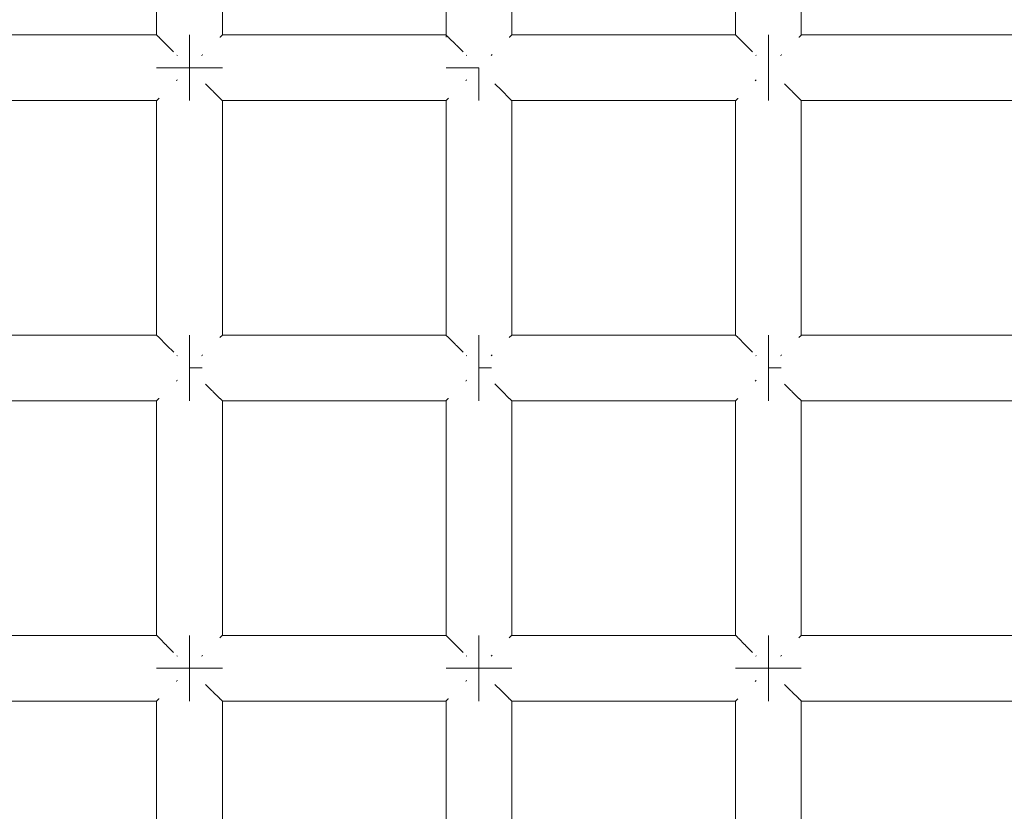
# Model space of a CAD drawing. Units: millimetres. Extents: x 60967 to 70740, y -23169 to -18429.
# Drawn here: x 65803 to 65862, y -20233 to -20184 of the extents above; entities that cross this region are included whole.
import ezdxf

# ---------------------------------------------------------------- set-up
doc = ezdxf.new("R2010")
doc.units = ezdxf.units.MM
doc.header["$MEASUREMENT"] = 0
doc.layers.add('Новый_Чертеж и Рисунок_Ном._пера__7', color=7, linetype='Continuous', lineweight=15)

msp = doc.modelspace()

# ---------------------------------------------------------------- linework, layer by layer
at = {"layer": 'Новый_Чертеж и Рисунок_Ном._пера__7', "color": 7, "linetype": 'Continuous', "lineweight": 15}
for points in [[(65810.866, -20171.156), (65810.866, -20185.399)], [(65814.866, -20171.156), (65814.866, -20185.399)], [(65828.453, -20171.004), (65828.453, -20185.551)], [(65832.453, -20171.156), (65832.453, -20185.399)], [(65846.04, -20171.156), (65846.04, -20185.399)], [(65850.04, -20171.156), (65850.04, -20185.399)], [(65797.279, -20185.399), (65810.866, -20185.399)], [(65810.883, -20185.416), (65810.866, -20185.399)], [(65810.883, -20185.416), (65811.002, -20185.536)], [(65811.002, -20185.536), (65811.018, -20185.551)], [(65811.062, -20185.596), (65811.018, -20185.551)], [(65811.062, -20185.596), (65811.417, -20185.951)], [(65812.866, -20185.399), (65812.866, -20185.551)], [(65812.866, -20185.551), (65812.866, -20185.399)], [(65812.866, -20185.399), (65812.866, -20185.551)], [(65812.866, -20185.551), (65812.866, -20185.399)], [(65812.866, -20185.551), (65812.866, -20185.985)], [(65812.866, -20185.985), (65812.866, -20185.551)], [(65812.866, -20185.551), (65812.866, -20185.985)], [(65812.866, -20185.985), (65812.866, -20185.551)], [(65814.73, -20185.535), (65814.713, -20185.551)], [(65814.849, -20185.416), (65814.73, -20185.535)], [(65814.849, -20185.416), (65814.866, -20185.399)], [(65814.866, -20185.399), (65828.453, -20185.399)], [(65828.47, -20185.416), (65828.453, -20185.399)], [(65828.47, -20185.416), (65828.589, -20185.536)], [(65828.589, -20185.536), (65828.605, -20185.551)], [(65828.649, -20185.596), (65828.605, -20185.551)], [(65828.649, -20185.596), (65829.004, -20185.951)], [(65832.317, -20185.535), (65832.3, -20185.551)], [(65832.436, -20185.416), (65832.317, -20185.535)], [(65832.436, -20185.416), (65832.453, -20185.399)], [(65832.453, -20185.399), (65846.04, -20185.399)], [(65846.057, -20185.416), (65846.04, -20185.399)], [(65846.057, -20185.416), (65846.176, -20185.536)], [(65846.176, -20185.536), (65846.192, -20185.551)], [(65846.236, -20185.596), (65846.192, -20185.551)], [(65846.236, -20185.596), (65846.591, -20185.951)], [(65848.04, -20185.399), (65848.04, -20185.551)], [(65848.04, -20185.551), (65848.04, -20185.399)], [(65848.04, -20185.399), (65848.04, -20185.551)], [(65848.04, -20185.551), (65848.04, -20185.399)], [(65848.04, -20185.551), (65848.04, -20185.985)], [(65848.04, -20185.985), (65848.04, -20185.551)], [(65848.04, -20185.551), (65848.04, -20185.985)], [(65848.04, -20185.985), (65848.04, -20185.551)], [(65849.903, -20185.535), (65849.887, -20185.551)], [(65850.023, -20185.416), (65849.903, -20185.535)], [(65850.023, -20185.416), (65850.04, -20185.399)], [(65850.04, -20185.399), (65863.626, -20185.399)], [(65811.417, -20185.951), (65811.452, -20185.985)], [(65811.502, -20186.035), (65811.452, -20185.985)], [(65811.502, -20186.035), (65811.9, -20186.434)], [(65812.866, -20185.985), (65812.866, -20186.634)], [(65812.866, -20186.634), (65812.866, -20185.985)], [(65812.866, -20185.985), (65812.866, -20186.634)], [(65812.866, -20186.634), (65812.866, -20185.985)], [(65829.004, -20185.951), (65829.038, -20185.985)], [(65829.089, -20186.035), (65829.038, -20185.985)], [(65829.089, -20186.035), (65829.487, -20186.434)], [(65846.591, -20185.951), (65846.625, -20185.985)], [(65846.676, -20186.035), (65846.625, -20185.985)], [(65846.676, -20186.035), (65847.071, -20186.431)], [(65848.04, -20185.985), (65848.04, -20186.634)], [(65848.04, -20186.634), (65848.04, -20185.985)], [(65848.04, -20185.985), (65848.04, -20186.634)], [(65848.04, -20186.634), (65848.04, -20185.985)], [(65812.132, -20186.666), (65812.1, -20186.634)], [(65812.866, -20187.399), (65812.866, -20186.634)], [(65812.866, -20187.399), (65812.866, -20186.634)], [(65812.866, -20187.399), (65812.866, -20186.634)], [(65812.866, -20187.399), (65812.866, -20186.634)], [(65813.6, -20186.665), (65813.631, -20186.634)], [(65813.661, -20186.605), (65813.631, -20186.634)], [(65829.719, -20186.666), (65829.687, -20186.634)], [(65831.187, -20186.665), (65831.218, -20186.634)], [(65831.247, -20186.605), (65831.218, -20186.634)], [(65847.306, -20186.666), (65847.274, -20186.634)], [(65848.04, -20187.399), (65848.04, -20186.634)], [(65848.04, -20187.399), (65848.04, -20186.634)], [(65848.04, -20187.399), (65848.04, -20186.634)], [(65848.04, -20187.399), (65848.04, -20186.634)], [(65848.774, -20186.665), (65848.805, -20186.634)], [(65848.834, -20186.605), (65848.805, -20186.634)], [(65810.866, -20187.399), (65811.018, -20187.399)], [(65811.018, -20187.399), (65810.866, -20187.399)], [(65810.866, -20187.399), (65811.018, -20187.399)], [(65811.018, -20187.399), (65810.866, -20187.399)], [(65811.018, -20187.399), (65811.452, -20187.399)], [(65811.452, -20187.399), (65811.018, -20187.399)], [(65811.018, -20187.399), (65811.452, -20187.399)], [(65811.452, -20187.399), (65811.018, -20187.399)], [(65811.452, -20187.399), (65812.1, -20187.399)], [(65812.1, -20187.399), (65811.452, -20187.399)], [(65811.452, -20187.399), (65812.1, -20187.399)], [(65812.1, -20187.399), (65811.452, -20187.399)], [(65812.1, -20187.399), (65812.866, -20187.399)], [(65812.866, -20187.399), (65812.1, -20187.399)], [(65812.1, -20187.399), (65812.866, -20187.399)], [(65812.866, -20187.399), (65812.1, -20187.399)], [(65812.866, -20187.399), (65813.631, -20187.399)], [(65812.866, -20187.399), (65813.631, -20187.399)], [(65812.866, -20188.165), (65812.866, -20187.399)], [(65812.866, -20187.399), (65812.866, -20188.165)], [(65812.866, -20187.399), (65813.631, -20187.399)], [(65812.866, -20187.399), (65813.631, -20187.399)], [(65812.866, -20188.165), (65812.866, -20187.399)], [(65812.866, -20187.399), (65812.866, -20188.165)], [(65814.28, -20187.399), (65813.631, -20187.399)], [(65813.631, -20187.399), (65814.28, -20187.399)], [(65814.28, -20187.399), (65813.631, -20187.399)], [(65813.631, -20187.399), (65814.28, -20187.399)], [(65814.713, -20187.399), (65814.28, -20187.399)], [(65814.28, -20187.399), (65814.713, -20187.399)], [(65814.713, -20187.399), (65814.28, -20187.399)], [(65814.28, -20187.399), (65814.713, -20187.399)], [(65814.866, -20187.399), (65814.713, -20187.399)], [(65814.713, -20187.399), (65814.866, -20187.399)], [(65814.866, -20187.399), (65814.713, -20187.399)], [(65814.713, -20187.399), (65814.866, -20187.399)], [(65828.453, -20187.399), (65828.605, -20187.399)], [(65828.605, -20187.399), (65828.453, -20187.399)], [(65828.453, -20187.399), (65828.605, -20187.399)], [(65828.605, -20187.399), (65828.453, -20187.399)], [(65828.605, -20187.399), (65829.038, -20187.399)], [(65829.038, -20187.399), (65828.605, -20187.399)], [(65828.605, -20187.399), (65829.038, -20187.399)], [(65829.038, -20187.399), (65828.605, -20187.399)], [(65829.038, -20187.399), (65829.687, -20187.399)], [(65829.687, -20187.399), (65829.038, -20187.399)], [(65829.038, -20187.399), (65829.687, -20187.399)], [(65829.687, -20187.399), (65829.038, -20187.399)], [(65829.687, -20187.399), (65830.453, -20187.399)], [(65830.453, -20187.399), (65829.687, -20187.399)], [(65829.687, -20187.399), (65830.453, -20187.399)], [(65830.453, -20187.399), (65829.687, -20187.399)], [(65830.453, -20188.165), (65830.453, -20187.399)], [(65830.453, -20187.399), (65830.453, -20188.165)], [(65830.453, -20188.165), (65830.453, -20187.399)], [(65830.453, -20187.399), (65830.453, -20188.165)], [(65848.04, -20188.165), (65848.04, -20187.399)], [(65848.04, -20187.399), (65848.04, -20188.165)], [(65848.04, -20188.165), (65848.04, -20187.399)], [(65848.04, -20187.399), (65848.04, -20188.165)], [(65812.071, -20188.194), (65812.1, -20188.165)], [(65812.131, -20188.134), (65812.1, -20188.165)], [(65812.866, -20188.813), (65812.866, -20188.165)], [(65812.866, -20188.165), (65812.866, -20188.813)], [(65812.866, -20188.813), (65812.866, -20188.165)], [(65812.866, -20188.165), (65812.866, -20188.813)], [(65829.658, -20188.194), (65829.687, -20188.165)], [(65829.718, -20188.134), (65829.687, -20188.165)], [(65830.453, -20188.813), (65830.453, -20188.165)], [(65830.453, -20188.165), (65830.453, -20188.813)], [(65830.453, -20188.813), (65830.453, -20188.165)], [(65830.453, -20188.165), (65830.453, -20188.813)], [(65847.245, -20188.194), (65847.274, -20188.165)], [(65847.305, -20188.134), (65847.274, -20188.165)], [(65848.04, -20188.813), (65848.04, -20188.165)], [(65848.04, -20188.165), (65848.04, -20188.813)], [(65848.04, -20188.813), (65848.04, -20188.165)], [(65848.04, -20188.165), (65848.04, -20188.813)], [(65812.866, -20189.247), (65812.866, -20188.813)], [(65812.866, -20188.813), (65812.866, -20189.247)], [(65812.866, -20189.247), (65812.866, -20188.813)], [(65812.866, -20188.813), (65812.866, -20189.247)], [(65813.845, -20188.379), (65814.23, -20188.763)], [(65814.23, -20188.763), (65814.28, -20188.813)], [(65814.314, -20188.848), (65814.28, -20188.813)], [(65814.314, -20188.848), (65814.669, -20189.203)], [(65830.453, -20189.247), (65830.453, -20188.813)], [(65830.453, -20188.813), (65830.453, -20189.247)], [(65830.453, -20189.247), (65830.453, -20188.813)], [(65830.453, -20188.813), (65830.453, -20189.247)], [(65831.424, -20188.37), (65831.817, -20188.763)], [(65831.817, -20188.763), (65831.867, -20188.813)], [(65831.901, -20188.848), (65831.867, -20188.813)], [(65831.901, -20188.848), (65832.256, -20189.203)], [(65848.04, -20189.247), (65848.04, -20188.813)], [(65848.04, -20188.813), (65848.04, -20189.247)], [(65848.04, -20189.247), (65848.04, -20188.813)], [(65848.04, -20188.813), (65848.04, -20189.247)], [(65849.019, -20188.379), (65849.403, -20188.763)], [(65849.403, -20188.763), (65849.454, -20188.813)], [(65849.488, -20188.848), (65849.454, -20188.813)], [(65849.488, -20188.848), (65849.843, -20189.203)], [(65797.279, -20189.399), (65810.866, -20189.399)], [(65810.882, -20189.383), (65810.866, -20189.399)], [(65810.866, -20189.399), (65810.866, -20203.642)], [(65810.882, -20189.383), (65811.002, -20189.263)], [(65811.002, -20189.263), (65811.018, -20189.247)], [(65812.866, -20189.399), (65812.866, -20189.247)], [(65812.866, -20189.247), (65812.866, -20189.399)], [(65812.866, -20189.399), (65812.866, -20189.247)], [(65812.866, -20189.247), (65812.866, -20189.399)], [(65814.669, -20189.203), (65814.713, -20189.247)], [(65814.729, -20189.263), (65814.713, -20189.247)], [(65814.729, -20189.263), (65814.849, -20189.382)], [(65814.849, -20189.382), (65814.866, -20189.399)], [(65814.866, -20189.399), (65814.866, -20203.642)], [(65814.866, -20189.399), (65828.453, -20189.399)], [(65828.469, -20189.383), (65828.453, -20189.399)], [(65828.453, -20189.399), (65828.453, -20203.642)], [(65828.469, -20189.383), (65828.589, -20189.263)], [(65828.589, -20189.263), (65828.605, -20189.247)], [(65830.453, -20189.399), (65830.453, -20189.247)], [(65830.453, -20189.247), (65830.453, -20189.399)], [(65830.453, -20189.399), (65830.453, -20189.247)], [(65830.453, -20189.247), (65830.453, -20189.399)], [(65832.256, -20189.203), (65832.3, -20189.247)], [(65832.316, -20189.263), (65832.3, -20189.247)], [(65832.316, -20189.263), (65832.435, -20189.382)], [(65832.435, -20189.382), (65832.453, -20189.399)], [(65832.453, -20189.399), (65832.453, -20203.642)], [(65832.453, -20189.399), (65846.04, -20189.399)], [(65846.056, -20189.383), (65846.04, -20189.399)], [(65846.04, -20189.399), (65846.04, -20203.642)], [(65846.056, -20189.383), (65846.176, -20189.263)], [(65846.176, -20189.263), (65846.192, -20189.247)], [(65848.04, -20189.399), (65848.04, -20189.247)], [(65848.04, -20189.247), (65848.04, -20189.399)], [(65848.04, -20189.399), (65848.04, -20189.247)], [(65848.04, -20189.247), (65848.04, -20189.399)], [(65849.843, -20189.203), (65849.887, -20189.247)], [(65849.903, -20189.263), (65849.887, -20189.247)], [(65849.903, -20189.263), (65850.022, -20189.382)], [(65850.022, -20189.382), (65850.04, -20189.399)], [(65850.04, -20189.399), (65850.04, -20203.642)], [(65850.04, -20189.399), (65863.626, -20189.399)], [(65797.279, -20203.642), (65810.866, -20203.642)], [(65810.883, -20203.659), (65810.866, -20203.642)], [(65810.883, -20203.659), (65811.002, -20203.779)], [(65811.002, -20203.779), (65811.018, -20203.794)], [(65811.062, -20203.839), (65811.018, -20203.794)], [(65811.062, -20203.839), (65811.417, -20204.194)], [(65812.866, -20203.642), (65812.866, -20203.794)], [(65812.866, -20203.794), (65812.866, -20203.642)], [(65812.866, -20203.642), (65812.866, -20203.794)], [(65812.866, -20203.794), (65812.866, -20203.642)], [(65812.866, -20203.794), (65812.866, -20204.228)], [(65812.866, -20204.228), (65812.866, -20203.794)], [(65812.866, -20203.794), (65812.866, -20204.228)], [(65812.866, -20204.228), (65812.866, -20203.794)], [(65814.73, -20203.778), (65814.713, -20203.794)], [(65814.849, -20203.659), (65814.73, -20203.778)], [(65814.849, -20203.659), (65814.866, -20203.642)], [(65814.866, -20203.642), (65828.453, -20203.642)], [(65828.47, -20203.659), (65828.453, -20203.642)], [(65828.47, -20203.659), (65828.589, -20203.779)], [(65828.589, -20203.779), (65828.605, -20203.794)], [(65828.649, -20203.839), (65828.605, -20203.794)], [(65828.649, -20203.839), (65829.004, -20204.194)], [(65830.453, -20203.642), (65830.453, -20203.794)], [(65830.453, -20203.794), (65830.453, -20203.642)], [(65830.453, -20203.642), (65830.453, -20203.794)], [(65830.453, -20203.794), (65830.453, -20203.642)], [(65830.453, -20203.794), (65830.453, -20204.228)], [(65830.453, -20204.228), (65830.453, -20203.794)], [(65830.453, -20203.794), (65830.453, -20204.228)], [(65830.453, -20204.228), (65830.453, -20203.794)], [(65832.317, -20203.778), (65832.3, -20203.794)], [(65832.436, -20203.659), (65832.317, -20203.778)], [(65832.436, -20203.659), (65832.453, -20203.642)], [(65832.453, -20203.642), (65846.04, -20203.642)], [(65846.057, -20203.659), (65846.04, -20203.642)], [(65846.057, -20203.659), (65846.176, -20203.779)], [(65846.176, -20203.779), (65846.192, -20203.794)], [(65846.236, -20203.839), (65846.192, -20203.794)], [(65846.236, -20203.839), (65846.591, -20204.194)], [(65848.04, -20203.642), (65848.04, -20203.794)], [(65848.04, -20203.794), (65848.04, -20203.642)], [(65848.04, -20203.642), (65848.04, -20203.794)], [(65848.04, -20203.794), (65848.04, -20203.642)], [(65848.04, -20203.794), (65848.04, -20204.228)], [(65848.04, -20204.228), (65848.04, -20203.794)], [(65848.04, -20203.794), (65848.04, -20204.228)], [(65848.04, -20204.228), (65848.04, -20203.794)], [(65849.903, -20203.778), (65849.887, -20203.794)], [(65850.023, -20203.659), (65849.903, -20203.778)], [(65850.023, -20203.659), (65850.04, -20203.642)], [(65850.04, -20203.642), (65863.626, -20203.642)], [(65811.417, -20204.194), (65811.452, -20204.228)], [(65811.502, -20204.278), (65811.452, -20204.228)], [(65811.502, -20204.278), (65811.915, -20204.691)], [(65812.866, -20204.228), (65812.866, -20204.877)], [(65812.866, -20204.877), (65812.866, -20204.228)], [(65812.866, -20204.228), (65812.866, -20204.877)], [(65812.866, -20204.877), (65812.866, -20204.228)], [(65829.004, -20204.194), (65829.038, -20204.228)], [(65829.089, -20204.278), (65829.038, -20204.228)], [(65829.089, -20204.278), (65829.491, -20204.68)], [(65830.453, -20204.228), (65830.453, -20204.877)], [(65830.453, -20204.877), (65830.453, -20204.228)], [(65830.453, -20204.228), (65830.453, -20204.877)], [(65830.453, -20204.877), (65830.453, -20204.228)], [(65846.591, -20204.194), (65846.625, -20204.228)], [(65846.676, -20204.278), (65846.625, -20204.228)], [(65846.676, -20204.278), (65847.07, -20204.673)], [(65848.04, -20204.228), (65848.04, -20204.877)], [(65848.04, -20204.877), (65848.04, -20204.228)], [(65848.04, -20204.228), (65848.04, -20204.877)], [(65848.04, -20204.877), (65848.04, -20204.228)], [(65812.132, -20204.909), (65812.1, -20204.877)], [(65812.866, -20205.642), (65812.866, -20204.877)], [(65812.866, -20205.642), (65812.866, -20204.877)], [(65812.866, -20205.642), (65812.866, -20204.877)], [(65812.866, -20205.642), (65812.866, -20204.877)], [(65813.6, -20204.908), (65813.631, -20204.877)], [(65813.661, -20204.847), (65813.631, -20204.877)], [(65829.719, -20204.909), (65829.687, -20204.877)], [(65830.453, -20205.642), (65830.453, -20204.877)], [(65830.453, -20205.642), (65830.453, -20204.877)], [(65830.453, -20205.642), (65830.453, -20204.877)], [(65830.453, -20205.642), (65830.453, -20204.877)], [(65831.187, -20204.908), (65831.218, -20204.877)], [(65831.247, -20204.847), (65831.218, -20204.877)], [(65847.306, -20204.909), (65847.274, -20204.877)], [(65848.04, -20205.642), (65848.04, -20204.877)], [(65848.04, -20205.642), (65848.04, -20204.877)], [(65848.04, -20205.642), (65848.04, -20204.877)], [(65848.04, -20205.642), (65848.04, -20204.877)], [(65848.774, -20204.908), (65848.805, -20204.877)], [(65848.834, -20204.847), (65848.805, -20204.877)], [(65812.866, -20205.642), (65813.631, -20205.642)], [(65812.866, -20205.642), (65813.631, -20205.642)], [(65812.866, -20206.407), (65812.866, -20205.642)], [(65812.866, -20205.642), (65812.866, -20206.407)], [(65812.866, -20205.642), (65813.631, -20205.642)], [(65812.866, -20205.642), (65813.631, -20205.642)], [(65812.866, -20206.407), (65812.866, -20205.642)], [(65812.866, -20205.642), (65812.866, -20206.407)], [(65830.453, -20205.642), (65831.218, -20205.642)], [(65830.453, -20205.642), (65831.218, -20205.642)], [(65830.453, -20206.407), (65830.453, -20205.642)], [(65830.453, -20205.642), (65830.453, -20206.407)], [(65830.453, -20205.642), (65831.218, -20205.642)], [(65830.453, -20205.642), (65831.218, -20205.642)], [(65830.453, -20206.407), (65830.453, -20205.642)], [(65830.453, -20205.642), (65830.453, -20206.407)], [(65848.04, -20205.642), (65848.805, -20205.642)], [(65848.04, -20205.642), (65848.805, -20205.642)], [(65848.04, -20206.407), (65848.04, -20205.642)], [(65848.04, -20205.642), (65848.04, -20206.408)], [(65848.04, -20205.642), (65848.805, -20205.642)], [(65848.04, -20205.642), (65848.805, -20205.642)], [(65848.04, -20206.407), (65848.04, -20205.642)], [(65848.04, -20205.642), (65848.04, -20206.408)], [(65812.071, -20206.437), (65812.1, -20206.407)], [(65812.131, -20206.377), (65812.1, -20206.407)], [(65812.866, -20207.056), (65812.866, -20206.407)], [(65812.866, -20206.407), (65812.866, -20207.056)], [(65812.866, -20207.056), (65812.866, -20206.407)], [(65812.866, -20206.407), (65812.866, -20207.056)], [(65813.845, -20206.622), (65814.23, -20207.006)], [(65829.658, -20206.437), (65829.687, -20206.407)], [(65829.718, -20206.377), (65829.687, -20206.407)], [(65830.453, -20207.056), (65830.453, -20206.407)], [(65830.453, -20206.407), (65830.453, -20207.056)], [(65830.453, -20207.056), (65830.453, -20206.407)], [(65830.453, -20206.407), (65830.453, -20207.056)], [(65831.418, -20206.608), (65831.817, -20207.006)], [(65847.245, -20206.437), (65847.274, -20206.407)], [(65847.305, -20206.377), (65847.274, -20206.407)], [(65848.04, -20207.056), (65848.04, -20206.407)], [(65848.04, -20207.056), (65848.04, -20206.407)], [(65848.04, -20206.408), (65848.04, -20207.056)], [(65848.04, -20206.408), (65848.04, -20207.056)], [(65849.019, -20206.622), (65849.403, -20207.006)], [(65812.866, -20207.49), (65812.866, -20207.056)], [(65812.866, -20207.056), (65812.866, -20207.49)], [(65812.866, -20207.49), (65812.866, -20207.056)], [(65812.866, -20207.056), (65812.866, -20207.49)], [(65814.23, -20207.006), (65814.28, -20207.056)], [(65814.314, -20207.091), (65814.28, -20207.056)], [(65814.314, -20207.091), (65814.669, -20207.446)], [(65830.453, -20207.49), (65830.453, -20207.056)], [(65830.453, -20207.056), (65830.453, -20207.49)], [(65830.453, -20207.49), (65830.453, -20207.056)], [(65830.453, -20207.056), (65830.453, -20207.49)], [(65831.817, -20207.006), (65831.867, -20207.056)], [(65831.901, -20207.091), (65831.867, -20207.056)], [(65831.901, -20207.091), (65832.256, -20207.446)], [(65848.04, -20207.49), (65848.04, -20207.056)], [(65848.04, -20207.056), (65848.04, -20207.49)], [(65848.04, -20207.49), (65848.04, -20207.056)], [(65848.04, -20207.056), (65848.04, -20207.49)], [(65849.403, -20207.006), (65849.454, -20207.056)], [(65849.488, -20207.091), (65849.454, -20207.056)], [(65849.488, -20207.091), (65849.843, -20207.446)], [(65797.279, -20207.642), (65810.866, -20207.642)], [(65810.882, -20207.626), (65810.866, -20207.642)], [(65810.866, -20207.642), (65810.866, -20221.885)], [(65810.882, -20207.626), (65811.002, -20207.506)], [(65811.002, -20207.506), (65811.018, -20207.49)], [(65812.866, -20207.642), (65812.866, -20207.49)], [(65812.866, -20207.49), (65812.866, -20207.642)], [(65812.866, -20207.642), (65812.866, -20207.49)], [(65812.866, -20207.49), (65812.866, -20207.642)], [(65814.669, -20207.446), (65814.713, -20207.49)], [(65814.729, -20207.506), (65814.713, -20207.49)], [(65814.729, -20207.506), (65814.849, -20207.625)], [(65814.849, -20207.625), (65814.866, -20207.642)], [(65814.866, -20207.642), (65814.866, -20221.885)], [(65814.866, -20207.642), (65828.453, -20207.642)], [(65828.469, -20207.626), (65828.453, -20207.642)], [(65828.453, -20207.642), (65828.453, -20221.885)], [(65828.469, -20207.626), (65828.589, -20207.506)], [(65828.589, -20207.506), (65828.605, -20207.49)], [(65830.453, -20207.642), (65830.453, -20207.49)], [(65830.453, -20207.49), (65830.453, -20207.642)], [(65830.453, -20207.642), (65830.453, -20207.49)], [(65830.453, -20207.49), (65830.453, -20207.642)], [(65832.256, -20207.446), (65832.3, -20207.49)], [(65832.316, -20207.506), (65832.3, -20207.49)], [(65832.316, -20207.506), (65832.435, -20207.625)], [(65832.435, -20207.625), (65832.453, -20207.642)], [(65832.453, -20207.642), (65832.453, -20221.885)], [(65832.453, -20207.642), (65846.04, -20207.642)], [(65846.056, -20207.626), (65846.04, -20207.642)], [(65846.04, -20207.642), (65846.04, -20221.885)], [(65846.056, -20207.626), (65846.176, -20207.506)], [(65846.176, -20207.506), (65846.192, -20207.49)], [(65848.04, -20207.642), (65848.04, -20207.49)], [(65848.04, -20207.49), (65848.04, -20207.642)], [(65848.04, -20207.642), (65848.04, -20207.49)], [(65848.04, -20207.49), (65848.04, -20207.642)], [(65849.843, -20207.446), (65849.887, -20207.49)], [(65849.903, -20207.506), (65849.887, -20207.49)], [(65849.903, -20207.506), (65850.022, -20207.625)], [(65850.022, -20207.625), (65850.04, -20207.642)], [(65850.04, -20207.642), (65850.04, -20221.885)], [(65850.04, -20207.642), (65863.626, -20207.642)], [(65797.279, -20221.885), (65810.866, -20221.885)], [(65810.883, -20221.902), (65810.866, -20221.885)], [(65810.883, -20221.902), (65811.002, -20222.022)], [(65811.002, -20222.022), (65811.018, -20222.037)], [(65811.062, -20222.082), (65811.018, -20222.037)], [(65811.062, -20222.082), (65811.417, -20222.437)], [(65812.866, -20221.885), (65812.866, -20222.037)], [(65812.866, -20222.037), (65812.866, -20221.885)], [(65812.866, -20221.885), (65812.866, -20222.037)], [(65812.866, -20222.037), (65812.866, -20221.885)], [(65812.866, -20222.037), (65812.866, -20222.471)], [(65812.866, -20222.471), (65812.866, -20222.037)], [(65812.866, -20222.037), (65812.866, -20222.471)], [(65812.866, -20222.471), (65812.866, -20222.037)], [(65814.73, -20222.021), (65814.713, -20222.037)], [(65814.849, -20221.902), (65814.73, -20222.021)], [(65814.849, -20221.902), (65814.866, -20221.885)], [(65814.866, -20221.885), (65828.453, -20221.885)], [(65828.47, -20221.902), (65828.453, -20221.885)], [(65828.47, -20221.902), (65828.589, -20222.022)], [(65828.589, -20222.022), (65828.605, -20222.037)], [(65828.649, -20222.082), (65828.605, -20222.037)], [(65828.649, -20222.082), (65829.004, -20222.437)], [(65830.453, -20221.885), (65830.453, -20222.037)], [(65830.453, -20222.037), (65830.453, -20221.885)], [(65830.453, -20221.885), (65830.453, -20222.037)], [(65830.453, -20222.037), (65830.453, -20221.885)], [(65830.453, -20222.037), (65830.453, -20222.471)], [(65830.453, -20222.471), (65830.453, -20222.037)], [(65830.453, -20222.037), (65830.453, -20222.471)], [(65830.453, -20222.471), (65830.453, -20222.037)], [(65832.317, -20222.021), (65832.3, -20222.037)], [(65832.436, -20221.902), (65832.317, -20222.021)], [(65832.436, -20221.902), (65832.453, -20221.885)], [(65832.453, -20221.885), (65846.04, -20221.885)], [(65846.057, -20221.902), (65846.04, -20221.885)], [(65846.057, -20221.902), (65846.176, -20222.022)], [(65846.176, -20222.022), (65846.192, -20222.037)], [(65846.236, -20222.082), (65846.192, -20222.037)], [(65846.236, -20222.082), (65846.591, -20222.437)], [(65848.04, -20221.885), (65848.04, -20222.037)], [(65848.04, -20222.037), (65848.04, -20221.885)], [(65848.04, -20221.885), (65848.04, -20222.037)], [(65848.04, -20222.037), (65848.04, -20221.885)], [(65848.04, -20222.037), (65848.04, -20222.471)], [(65848.04, -20222.471), (65848.04, -20222.037)], [(65848.04, -20222.037), (65848.04, -20222.471)], [(65848.04, -20222.471), (65848.04, -20222.037)], [(65849.903, -20222.021), (65849.887, -20222.037)], [(65850.023, -20221.902), (65849.903, -20222.021)], [(65850.023, -20221.902), (65850.04, -20221.885)], [(65850.04, -20221.885), (65863.626, -20221.885)], [(65811.417, -20222.437), (65811.452, -20222.471)], [(65811.502, -20222.521), (65811.452, -20222.471)], [(65811.502, -20222.521), (65811.905, -20222.925)], [(65812.866, -20222.471), (65812.866, -20223.12)], [(65812.866, -20223.12), (65812.866, -20222.471)], [(65812.866, -20222.471), (65812.866, -20223.12)], [(65812.866, -20223.12), (65812.866, -20222.471)], [(65829.004, -20222.437), (65829.038, -20222.471)], [(65829.089, -20222.521), (65829.038, -20222.471)], [(65829.089, -20222.521), (65829.492, -20222.925)], [(65830.453, -20222.471), (65830.453, -20223.12)], [(65830.453, -20223.12), (65830.453, -20222.471)], [(65830.453, -20222.471), (65830.453, -20223.12)], [(65830.453, -20223.12), (65830.453, -20222.471)], [(65846.591, -20222.437), (65846.625, -20222.471)], [(65846.676, -20222.521), (65846.625, -20222.471)], [(65846.676, -20222.521), (65847.075, -20222.92)], [(65848.04, -20222.471), (65848.04, -20223.12)], [(65848.04, -20223.12), (65848.04, -20222.471)], [(65848.04, -20222.471), (65848.04, -20223.12)], [(65848.04, -20223.12), (65848.04, -20222.471)], [(65812.132, -20223.152), (65812.1, -20223.12)], [(65812.866, -20223.885), (65812.866, -20223.12)], [(65812.866, -20223.885), (65812.866, -20223.12)], [(65812.866, -20223.885), (65812.866, -20223.12)], [(65812.866, -20223.885), (65812.866, -20223.12)], [(65813.6, -20223.151), (65813.631, -20223.12)], [(65813.661, -20223.09), (65813.631, -20223.12)], [(65829.719, -20223.152), (65829.687, -20223.12)], [(65830.453, -20223.885), (65830.453, -20223.12)], [(65830.453, -20223.885), (65830.453, -20223.12)], [(65830.453, -20223.885), (65830.453, -20223.12)], [(65830.453, -20223.885), (65830.453, -20223.12)], [(65831.187, -20223.151), (65831.218, -20223.12)], [(65831.247, -20223.09), (65831.218, -20223.12)], [(65847.306, -20223.152), (65847.274, -20223.12)], [(65848.04, -20223.885), (65848.04, -20223.12)], [(65848.04, -20223.885), (65848.04, -20223.12)], [(65848.04, -20223.885), (65848.04, -20223.12)], [(65848.04, -20223.885), (65848.04, -20223.12)], [(65848.774, -20223.151), (65848.805, -20223.12)], [(65848.834, -20223.09), (65848.805, -20223.12)], [(65810.866, -20223.885), (65811.018, -20223.885)], [(65811.018, -20223.885), (65810.866, -20223.885)], [(65810.866, -20223.885), (65811.018, -20223.885)], [(65811.018, -20223.885), (65810.866, -20223.885)], [(65811.018, -20223.885), (65811.452, -20223.885)], [(65811.452, -20223.885), (65811.018, -20223.885)], [(65811.018, -20223.885), (65811.452, -20223.885)], [(65811.452, -20223.885), (65811.018, -20223.885)], [(65811.452, -20223.885), (65812.1, -20223.885)], [(65812.1, -20223.885), (65811.452, -20223.885)], [(65811.452, -20223.885), (65812.1, -20223.885)], [(65812.1, -20223.885), (65811.452, -20223.885)], [(65812.1, -20223.885), (65812.866, -20223.885)], [(65812.866, -20223.885), (65812.1, -20223.885)], [(65812.1, -20223.885), (65812.866, -20223.885)], [(65812.866, -20223.885), (65812.1, -20223.885)], [(65812.866, -20223.885), (65813.631, -20223.885)], [(65812.866, -20223.885), (65813.631, -20223.885)], [(65812.866, -20224.651), (65812.866, -20223.885)], [(65812.866, -20223.885), (65812.866, -20224.65)], [(65812.866, -20223.885), (65813.631, -20223.885)], [(65812.866, -20223.885), (65813.631, -20223.885)], [(65812.866, -20224.651), (65812.866, -20223.885)], [(65812.866, -20223.885), (65812.866, -20224.65)], [(65814.28, -20223.885), (65813.631, -20223.885)], [(65813.631, -20223.885), (65814.28, -20223.885)], [(65814.28, -20223.885), (65813.631, -20223.885)], [(65813.631, -20223.885), (65814.28, -20223.885)], [(65814.713, -20223.885), (65814.28, -20223.885)], [(65814.28, -20223.885), (65814.713, -20223.885)], [(65814.713, -20223.885), (65814.28, -20223.885)], [(65814.28, -20223.885), (65814.713, -20223.885)], [(65814.866, -20223.885), (65814.713, -20223.885)], [(65814.713, -20223.885), (65814.866, -20223.885)], [(65814.866, -20223.885), (65814.713, -20223.885)], [(65814.713, -20223.885), (65814.866, -20223.885)], [(65828.453, -20223.885), (65828.605, -20223.885)], [(65828.605, -20223.885), (65828.453, -20223.885)], [(65828.453, -20223.885), (65828.605, -20223.885)], [(65828.605, -20223.885), (65828.453, -20223.885)], [(65828.605, -20223.885), (65829.038, -20223.885)], [(65829.038, -20223.885), (65828.605, -20223.885)], [(65828.605, -20223.885), (65829.038, -20223.885)], [(65829.038, -20223.885), (65828.605, -20223.885)], [(65829.038, -20223.885), (65829.687, -20223.885)], [(65829.687, -20223.885), (65829.038, -20223.885)], [(65829.038, -20223.885), (65829.687, -20223.885)], [(65829.687, -20223.885), (65829.038, -20223.885)], [(65829.687, -20223.885), (65830.453, -20223.885)], [(65830.453, -20223.885), (65829.687, -20223.885)], [(65829.687, -20223.885), (65830.453, -20223.885)], [(65830.453, -20223.885), (65829.687, -20223.885)], [(65830.453, -20223.885), (65831.218, -20223.885)], [(65830.453, -20223.885), (65831.218, -20223.885)], [(65830.453, -20224.651), (65830.453, -20223.885)], [(65830.453, -20223.885), (65830.453, -20224.65)], [(65830.453, -20223.885), (65831.218, -20223.885)], [(65830.453, -20223.885), (65831.218, -20223.885)], [(65830.453, -20224.651), (65830.453, -20223.885)], [(65830.453, -20223.885), (65830.453, -20224.65)], [(65831.867, -20223.885), (65831.218, -20223.885)], [(65831.218, -20223.885), (65831.867, -20223.885)], [(65831.867, -20223.885), (65831.218, -20223.885)], [(65831.218, -20223.885), (65831.867, -20223.885)], [(65832.3, -20223.885), (65831.867, -20223.885)], [(65831.867, -20223.885), (65832.3, -20223.885)], [(65832.3, -20223.885), (65831.867, -20223.885)], [(65831.867, -20223.885), (65832.3, -20223.885)], [(65832.453, -20223.885), (65832.3, -20223.885)], [(65832.3, -20223.885), (65832.453, -20223.885)], [(65832.453, -20223.885), (65832.3, -20223.885)], [(65832.3, -20223.885), (65832.453, -20223.885)], [(65846.04, -20223.885), (65846.192, -20223.885)], [(65846.192, -20223.885), (65846.04, -20223.885)], [(65846.04, -20223.885), (65846.192, -20223.885)], [(65846.192, -20223.885), (65846.04, -20223.885)], [(65846.192, -20223.885), (65846.625, -20223.885)], [(65846.625, -20223.885), (65846.192, -20223.885)], [(65846.192, -20223.885), (65846.625, -20223.885)], [(65846.625, -20223.885), (65846.192, -20223.885)], [(65846.625, -20223.885), (65847.274, -20223.885)], [(65847.274, -20223.885), (65846.625, -20223.885)], [(65846.625, -20223.885), (65847.274, -20223.885)], [(65847.274, -20223.885), (65846.625, -20223.885)], [(65847.274, -20223.885), (65848.04, -20223.885)], [(65848.04, -20223.885), (65847.274, -20223.885)], [(65847.274, -20223.885), (65848.04, -20223.885)], [(65848.04, -20223.885), (65847.274, -20223.885)], [(65848.04, -20223.885), (65848.805, -20223.885)], [(65848.04, -20223.885), (65848.805, -20223.885)], [(65848.04, -20224.651), (65848.04, -20223.885)], [(65848.04, -20223.885), (65848.04, -20224.651)], [(65848.04, -20223.885), (65848.805, -20223.885)], [(65848.04, -20223.885), (65848.805, -20223.885)], [(65848.04, -20224.651), (65848.04, -20223.885)], [(65848.04, -20223.885), (65848.04, -20224.651)], [(65849.454, -20223.885), (65848.805, -20223.885)], [(65848.805, -20223.885), (65849.454, -20223.885)], [(65849.454, -20223.885), (65848.805, -20223.885)], [(65848.805, -20223.885), (65849.454, -20223.885)], [(65849.887, -20223.885), (65849.454, -20223.885)], [(65849.454, -20223.885), (65849.887, -20223.885)], [(65849.887, -20223.885), (65849.454, -20223.885)], [(65849.454, -20223.885), (65849.887, -20223.885)], [(65850.04, -20223.885), (65849.887, -20223.885)], [(65849.887, -20223.885), (65850.04, -20223.885)], [(65850.04, -20223.885), (65849.887, -20223.885)], [(65849.887, -20223.885), (65850.04, -20223.885)], [(65812.071, -20224.68), (65812.1, -20224.651)], [(65812.131, -20224.62), (65812.1, -20224.651)], [(65812.866, -20224.65), (65812.866, -20225.299)], [(65812.866, -20224.65), (65812.866, -20225.299)], [(65812.866, -20225.299), (65812.866, -20224.651)], [(65812.866, -20225.299), (65812.866, -20224.651)], [(65829.658, -20224.68), (65829.687, -20224.651)], [(65829.718, -20224.62), (65829.687, -20224.651)], [(65830.453, -20224.65), (65830.453, -20225.299)], [(65830.453, -20224.65), (65830.453, -20225.299)], [(65830.453, -20225.299), (65830.453, -20224.651)], [(65830.453, -20225.299), (65830.453, -20224.651)], [(65847.245, -20224.68), (65847.274, -20224.651)], [(65847.305, -20224.62), (65847.274, -20224.651)], [(65848.04, -20225.299), (65848.04, -20224.651)], [(65848.04, -20224.651), (65848.04, -20225.299)], [(65848.04, -20225.299), (65848.04, -20224.651)], [(65848.04, -20224.651), (65848.04, -20225.299)], [(65812.866, -20225.733), (65812.866, -20225.299)], [(65812.866, -20225.299), (65812.866, -20225.733)], [(65812.866, -20225.733), (65812.866, -20225.299)], [(65812.866, -20225.299), (65812.866, -20225.733)], [(65813.845, -20224.865), (65814.23, -20225.249)], [(65814.23, -20225.249), (65814.28, -20225.299)], [(65814.314, -20225.334), (65814.28, -20225.299)], [(65814.314, -20225.334), (65814.669, -20225.689)], [(65830.453, -20225.733), (65830.453, -20225.299)], [(65830.453, -20225.299), (65830.453, -20225.733)], [(65830.453, -20225.733), (65830.453, -20225.299)], [(65830.453, -20225.299), (65830.453, -20225.733)], [(65831.429, -20224.861), (65831.817, -20225.249)], [(65831.817, -20225.249), (65831.867, -20225.299)], [(65831.901, -20225.334), (65831.867, -20225.299)], [(65831.901, -20225.334), (65832.256, -20225.689)], [(65848.04, -20225.733), (65848.04, -20225.299)], [(65848.04, -20225.299), (65848.04, -20225.733)], [(65848.04, -20225.733), (65848.04, -20225.299)], [(65848.04, -20225.299), (65848.04, -20225.733)], [(65849.019, -20224.865), (65849.403, -20225.249)], [(65849.403, -20225.249), (65849.454, -20225.299)], [(65849.488, -20225.334), (65849.454, -20225.299)], [(65849.488, -20225.334), (65849.843, -20225.689)], [(65797.279, -20225.885), (65810.866, -20225.885)], [(65810.882, -20225.869), (65810.866, -20225.885)], [(65810.866, -20225.885), (65810.866, -20240.128)], [(65810.882, -20225.869), (65811.002, -20225.749)], [(65811.002, -20225.749), (65811.018, -20225.733)], [(65812.866, -20225.885), (65812.866, -20225.733)], [(65812.866, -20225.733), (65812.866, -20225.885)], [(65812.866, -20225.885), (65812.866, -20225.733)], [(65812.866, -20225.733), (65812.866, -20225.885)], [(65814.669, -20225.689), (65814.713, -20225.733)], [(65814.729, -20225.748), (65814.713, -20225.733)], [(65814.729, -20225.748), (65814.849, -20225.868)], [(65814.849, -20225.868), (65814.866, -20225.885)], [(65814.866, -20225.885), (65814.866, -20240.128)], [(65814.866, -20225.885), (65828.453, -20225.885)], [(65828.469, -20225.869), (65828.453, -20225.885)], [(65828.453, -20225.885), (65828.453, -20240.128)], [(65828.469, -20225.869), (65828.589, -20225.749)], [(65828.589, -20225.749), (65828.605, -20225.733)], [(65830.453, -20225.885), (65830.453, -20225.733)], [(65830.453, -20225.733), (65830.453, -20225.885)], [(65830.453, -20225.885), (65830.453, -20225.733)], [(65830.453, -20225.733), (65830.453, -20225.885)], [(65832.256, -20225.689), (65832.3, -20225.733)], [(65832.316, -20225.748), (65832.3, -20225.733)], [(65832.316, -20225.748), (65832.435, -20225.868)], [(65832.435, -20225.868), (65832.453, -20225.885)], [(65832.453, -20225.885), (65832.453, -20240.128)], [(65832.453, -20225.885), (65846.04, -20225.885)], [(65846.056, -20225.869), (65846.04, -20225.885)], [(65846.04, -20225.885), (65846.04, -20240.128)], [(65846.056, -20225.869), (65846.176, -20225.749)], [(65846.176, -20225.749), (65846.192, -20225.733)], [(65848.04, -20225.885), (65848.04, -20225.733)], [(65848.04, -20225.733), (65848.04, -20225.885)], [(65848.04, -20225.885), (65848.04, -20225.733)], [(65848.04, -20225.733), (65848.04, -20225.885)], [(65849.843, -20225.689), (65849.887, -20225.733)], [(65849.903, -20225.748), (65849.887, -20225.733)], [(65849.903, -20225.748), (65850.022, -20225.868)], [(65850.022, -20225.868), (65850.04, -20225.885)], [(65850.04, -20225.885), (65850.04, -20240.128)], [(65850.04, -20225.885), (65863.626, -20225.885)]]:
    msp.add_lwpolyline(points, dxfattribs=at)

doc.saveas('drawing.dxf')
